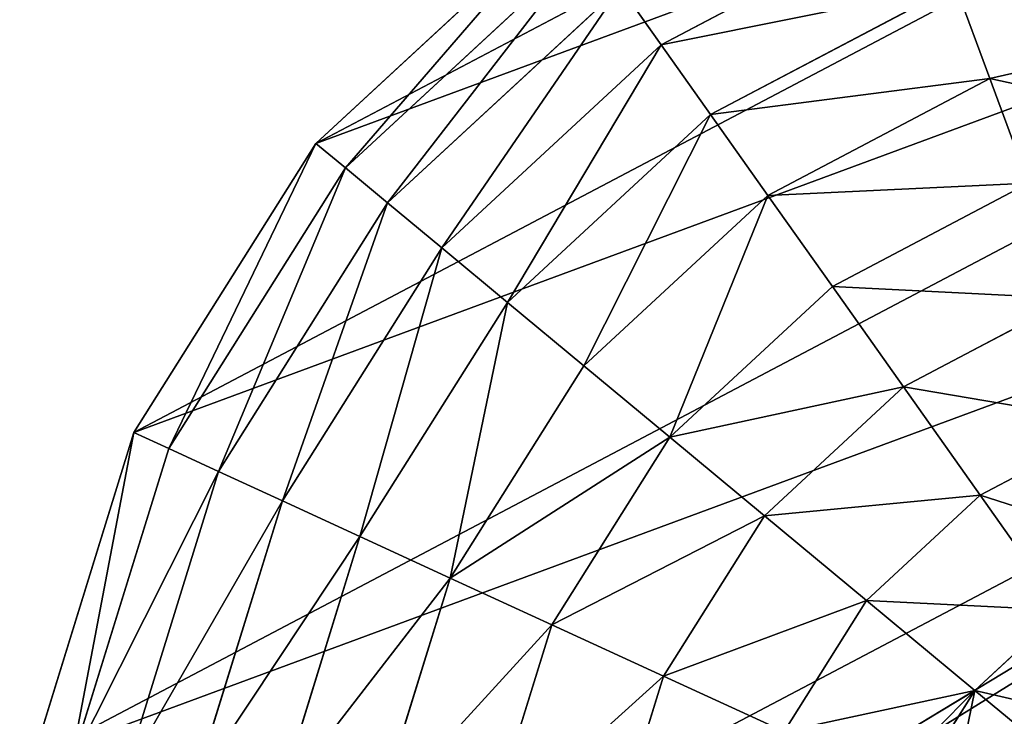
# Model space of a CAD drawing. Units: millimetres. Extents: x -6404 to 6582, y -26247 to 7392.
# Drawn here: x 3805 to 3995, y -23395 to -23261 of the extents above; entities that cross this region are included whole.
import ezdxf

# ---------------------------------------------------------------- set-up
doc = ezdxf.new("R2010")
doc.units = ezdxf.units.MM

# ---------------------------------------------------------------- blocks, each defined once
blk = doc.blocks.new('Skupina_79')
at = {"color": 4, "true_color": 0x00ffff}
for p, q in [((448.92, 404.87), (402.08, 451.06)), ((443.1, 400.34, 32.93), (397.63, 445.18, 32.93)), ((434.79, 393.87, 64.73), (391.28, 436.78, 64.73)), ((424.09, 385.54, 94.99), (383.1, 425.96, 94.99)), ((411.12, 375.44, 123.35), (373.18, 412.86, 123.35)), ((443.1, 400.34, 32.93), (448.92, 404.87)), ((482.21, 348.13), (448.92, 404.87)), ((434.79, 393.87, 64.73), (443.1, 400.34, 32.93)), ((475.42, 345.26, 32.93), (443.1, 400.34, 32.93)), ((396.05, 363.71, 149.46), (361.67, 397.63, 149.46)), ((424.09, 385.54, 94.99), (434.79, 393.87, 64.73)), ((465.72, 341.16, 64.73), (434.79, 393.87, 64.73)), ((411.12, 375.44, 123.35), (424.09, 385.54, 94.99)), ((453.22, 335.88, 94.99), (424.09, 385.54, 94.99)), ((379.07, 350.49, 172.98), (348.68, 380.46, 172.98)), ((396.05, 363.71, 149.46), (411.12, 375.44, 123.35)), ((438.08, 329.49, 123.35), (411.12, 375.44, 123.35)), ((379.07, 350.49, 172.98), (396.05, 363.71, 149.46)), ((420.49, 322.06, 149.46), (396.05, 363.71, 149.46)), ((360.39, 335.95, 193.62), (334.4, 361.57, 193.62)), ((360.39, 335.95, 193.62), (379.07, 350.49, 172.98)), ((400.67, 313.68, 172.98), (379.07, 350.49, 172.98)), ((475.42, 345.26, 32.93), (482.21, 348.13)), ((499.68, 284.7), (482.21, 348.13)), ((465.72, 341.16, 64.73), (475.42, 345.26, 32.93)), ((492.38, 283.69, 32.93), (475.42, 345.26, 32.93)), ((453.22, 335.88, 94.99), (465.72, 341.16, 64.73)), ((481.95, 282.24, 64.73), (465.72, 341.16, 64.73)), ((340.23, 320.25, 211.14), (360.39, 335.95, 193.62)), ((378.85, 304.47, 193.62), (360.39, 335.95, 193.62)), ((438.08, 329.49, 123.35), (453.22, 335.88, 94.99)), ((468.51, 280.38, 94.99), (453.22, 335.88, 94.99)), ((420.49, 322.06, 149.46), (438.08, 329.49, 123.35)), ((452.23, 278.12, 123.35), (438.08, 329.49, 123.35)), ((400.67, 313.68, 172.98), (420.49, 322.06, 149.46)), ((433.32, 275.5, 149.46), (420.49, 322.06, 149.46)), ((355.32, 294.53, 211.14), (340.23, 320.25, 211.14)), ((378.85, 304.47, 193.62), (400.67, 313.68, 172.98)), ((412, 272.54, 172.98), (400.67, 313.68, 172.98)), ((355.32, 294.53, 211.14), (378.85, 304.47, 193.62)), ((388.55, 269.28, 193.62), (378.85, 304.47, 193.62)), ((330.36, 283.98, 225.32), (323.59, 295.52, 225.32)), ((330.36, 283.98, 225.32), (355.32, 294.53, 211.14)), ((363.24, 265.77, 211.14), (355.32, 294.53, 211.14)), ((304.28, 272.97, 235.98), (330.36, 283.98, 225.32)), ((336.4, 262.05, 225.32), (330.36, 283.98, 225.32)), ((468.51, 280.38, 94.99), (481.95, 282.24, 64.73)), ((452.23, 278.12, 123.35), (468.51, 280.38, 94.99)), ((468.91, 222.81, 94.99), (468.51, 280.38, 94.99)), ((433.32, 275.5, 149.46), (452.23, 278.12, 123.35)), ((452.6, 224.84, 123.35), (452.23, 278.12, 123.35)), ((412, 272.54, 172.98), (433.32, 275.5, 149.46)), ((433.66, 227.2, 149.46), (433.32, 275.5, 149.46)), ((388.55, 269.28, 193.62), (412, 272.54, 172.98)), ((412.3, 229.86, 172.98), (412, 272.54, 172.98)), ((363.24, 265.77, 211.14), (388.55, 269.28, 193.62)), ((388.8, 232.79, 193.62), (388.55, 269.28, 193.62)), ((336.4, 262.05, 225.32), (363.24, 265.77, 211.14)), ((363.45, 235.95, 211.14), (363.24, 265.77, 211.14)), ((412.3, 229.86, 172.98), (433.66, 227.2, 149.46)), ((421.48, 180.46, 149.46), (433.66, 227.2, 149.46)), ((433.66, 227.2, 149.46), (452.6, 224.84, 123.35))]:
    blk.add_line(p, q, dxfattribs=at)
mesh = blk.add_polyface(dxfattribs=at)
corners = [(155.26, 16.58), (151.92, 200.44), (98.06, 49.08), (249.64, 163), (218.92, 0), (284.7, 0.46), (307.02, 256.09), (348.13, 17.93), (326.92, 294.63), (328.83, 307.06), (344.88, 483.55), (402.08, 451.06), (404.87, 51.22), (448.92, 404.87), (451.06, 98.06), (482.21, 348.13), (483.55, 155.26), (499.68, 284.7), (491.84, 187.09), (500.14, 218.92), (0.46, 215.43), (16.58, 344.88), (0, 281.22), (17.93, 152.01), (49.08, 402.08), (51.22, 95.27), (95.27, 448.92), (152.01, 482.21), (165.17, 235.03), (215.43, 499.68), (187.3, 315.17), (185.8, 301.67), (191.44, 329.19), (196.74, 340.44), (203.52, 350.39), (211.78, 359.03), (221.53, 366.38), (281.22, 500.14), (236.12, 373.59), (251.32, 376.91), (267.11, 376.34), (283.52, 371.89), (295.91, 366.11), (306.38, 359.02), (314.93, 350.6), (321.56, 340.87), (326.15, 330.19), (328.57, 318.92), (227.45, 285.6), (229.7, 315.28), (225.74, 298.98), (234.06, 275.43), (238.05, 331.07), (244.77, 268.78), (248.58, 340.55), (252.86, 266.69), (260.2, 344.19), (261.21, 266.52), (271.78, 342.45), (269.82, 268.26), (278.7, 271.92), (280.62, 336.97), (288.63, 304.92), (286.87, 328.29), (289.79, 317.31), (186.95, 288.68), (190.75, 276.21), (196.77, 264.93), (234.88, 208.32), (204.58, 255.52), (214.19, 248), (225.59, 242.35), (238.94, 239), (253.21, 238.85)]
mesh.append_faces([[corners[k] for k in face] for face in [(17, 18, 19), (20, 21, 22), (48, 49, 50), (72, 68, 73)]], dxfattribs={"vtx0": -1, "color": 4})
mesh.append_faces([[corners[k] for k in face] for face in [(0, 1, 2), (1, 0, 3), (3, 5, 6), (8, 7, 9), (10, 7, 11), (11, 12, 13), (13, 14, 15), (15, 16, 17), (21, 23, 24), (24, 25, 26), (26, 2, 27), (27, 28, 29), (30, 28, 31), (29, 36, 37), (37, 41, 10), (49, 51, 52), (52, 53, 54), (54, 55, 56), (56, 57, 58), (58, 60, 61), (61, 62, 63), (62, 6, 8), (65, 28, 66), (66, 28, 67), (67, 68, 69), (69, 68, 70), (70, 68, 71), (71, 68, 72)]], dxfattribs={"vtx0": -1, "vtx1": -1, "color": 4})
mesh.append_faces([[corners[k] for k in face] for face in [(6, 7, 8), (9, 7, 10), (27, 2, 1), (29, 28, 30), (61, 60, 62)]], dxfattribs={"vtx0": -1, "vtx1": -1, "vtx2": -1, "color": 4})
mesh.append_faces([[corners[k] for k in face] for face in [(3, 0, 4), (3, 4, 5), (6, 5, 7), (11, 7, 12), (13, 12, 14), (15, 14, 16), (17, 16, 18), (21, 20, 23), (24, 23, 25), (26, 25, 2), (27, 1, 28), (29, 30, 32), (29, 32, 33), (29, 33, 34), (29, 34, 35), (29, 35, 36), (37, 36, 38), (37, 38, 39), (37, 39, 40), (37, 40, 41), (10, 41, 42), (10, 42, 43), (10, 43, 44), (10, 44, 45), (10, 45, 46), (10, 46, 47), (10, 47, 9), (49, 48, 51), (52, 51, 53), (54, 53, 55), (56, 55, 57), (58, 57, 59), (58, 59, 60), (62, 60, 6), (28, 65, 31), (67, 28, 68)]], dxfattribs={"vtx0": -1, "vtx2": -1, "color": 4})
mesh.append_faces([[corners[k] for k in face] for face in [(64, 63, 62)]], dxfattribs={"vtx1": -1, "color": 4})
at = {"color": 33, "true_color": 0xb58f5c}
mesh = blk.add_polyface(dxfattribs=at)
corners = [(448.92, 404.87), (397.63, 445.18, 32.93), (402.08, 451.06), (443.1, 400.34, 32.93)]
mesh.append_faces([[corners[k] for k in face] for face in [(0, 1, 2), (1, 0, 3)]], dxfattribs={"vtx0": -1, "color": 33})
mesh = blk.add_polyface(dxfattribs=at)
corners = [(434.79, 393.87, 64.73), (397.63, 445.18, 32.93), (443.1, 400.34, 32.93), (391.28, 436.78, 64.73)]
mesh.append_faces([[corners[k] for k in face] for face in [(0, 1, 2), (1, 0, 3)]], dxfattribs={"vtx0": -1, "color": 33})
mesh = blk.add_polyface(dxfattribs=at)
corners = [(424.09, 385.54, 94.99), (391.28, 436.78, 64.73), (434.79, 393.87, 64.73), (383.1, 425.96, 94.99)]
mesh.append_faces([[corners[k] for k in face] for face in [(0, 1, 2), (1, 0, 3)]], dxfattribs={"vtx0": -1, "color": 33})
mesh = blk.add_polyface(dxfattribs=at)
corners = [(411.12, 375.44, 123.35), (383.1, 425.96, 94.99), (424.09, 385.54, 94.99), (373.18, 412.86, 123.35)]
mesh.append_faces([[corners[k] for k in face] for face in [(0, 1, 2), (1, 0, 3)]], dxfattribs={"vtx0": -1, "color": 33})
mesh = blk.add_polyface(dxfattribs=at)
corners = [(373.18, 412.86, 123.35), (396.05, 363.71, 149.46), (361.67, 397.63, 149.46), (411.12, 375.44, 123.35)]
mesh.append_faces([[corners[k] for k in face] for face in [(0, 1, 2), (1, 0, 3)]], dxfattribs={"vtx0": -1, "color": 33})
mesh = blk.add_polyface(dxfattribs=at)
corners = [(443.1, 400.34, 32.93), (482.21, 348.13), (475.42, 345.26, 32.93), (448.92, 404.87)]
mesh.append_faces([[corners[k] for k in face] for face in [(0, 1, 2), (1, 0, 3)]], dxfattribs={"vtx0": -1, "color": 33})
mesh = blk.add_polyface(dxfattribs=at)
corners = [(434.79, 393.87, 64.73), (475.42, 345.26, 32.93), (465.72, 341.16, 64.73), (443.1, 400.34, 32.93)]
mesh.append_faces([[corners[k] for k in face] for face in [(0, 1, 2), (1, 0, 3)]], dxfattribs={"vtx0": -1, "color": 33})
mesh = blk.add_polyface(dxfattribs=at)
corners = [(361.67, 397.63, 149.46), (379.07, 350.49, 172.98), (348.68, 380.46, 172.98), (396.05, 363.71, 149.46)]
mesh.append_faces([[corners[k] for k in face] for face in [(0, 1, 2), (1, 0, 3)]], dxfattribs={"vtx0": -1, "color": 33})
mesh = blk.add_polyface(dxfattribs=at)
corners = [(424.09, 385.54, 94.99), (465.72, 341.16, 64.73), (453.22, 335.88, 94.99), (434.79, 393.87, 64.73)]
mesh.append_faces([[corners[k] for k in face] for face in [(0, 1, 2), (1, 0, 3)]], dxfattribs={"vtx0": -1, "color": 33})
mesh = blk.add_polyface(dxfattribs=at)
corners = [(411.12, 375.44, 123.35), (453.22, 335.88, 94.99), (438.08, 329.49, 123.35), (424.09, 385.54, 94.99)]
mesh.append_faces([[corners[k] for k in face] for face in [(0, 1, 2), (1, 0, 3)]], dxfattribs={"vtx0": -1, "color": 33})
mesh = blk.add_polyface(dxfattribs=at)
corners = [(348.68, 380.46, 172.98), (360.39, 335.95, 193.62), (334.4, 361.57, 193.62), (379.07, 350.49, 172.98)]
mesh.append_faces([[corners[k] for k in face] for face in [(0, 1, 2), (1, 0, 3)]], dxfattribs={"vtx0": -1, "color": 33})
mesh = blk.add_polyface(dxfattribs=at)
corners = [(396.05, 363.71, 149.46), (438.08, 329.49, 123.35), (420.49, 322.06, 149.46), (411.12, 375.44, 123.35)]
mesh.append_faces([[corners[k] for k in face] for face in [(0, 1, 2), (1, 0, 3)]], dxfattribs={"vtx0": -1, "color": 33})
mesh = blk.add_polyface(dxfattribs=at)
corners = [(396.05, 363.71, 149.46), (400.67, 313.68, 172.98), (379.07, 350.49, 172.98), (420.49, 322.06, 149.46)]
mesh.append_faces([[corners[k] for k in face] for face in [(0, 1, 2), (1, 0, 3)]], dxfattribs={"vtx0": -1, "color": 33})
mesh = blk.add_polyface(dxfattribs=at)
corners = [(334.4, 361.57, 193.62), (321.56, 340.87, 210.06), (320.22, 342.83, 209.74), (323.2, 337.04, 211.14), (340.23, 320.25, 211.14), (360.39, 335.95, 193.62)]
mesh.append_faces([[corners[k] for k in face] for face in [(0, 1, 2), (4, 0, 5)]], dxfattribs={"vtx0": -1, "color": 33})
mesh.append_faces([[corners[k] for k in face] for face in [(1, 0, 3), (3, 0, 4)]], dxfattribs={"vtx0": -1, "vtx1": -1, "color": 33})
mesh = blk.add_polyface(dxfattribs=at)
corners = [(379.07, 350.49, 172.98), (378.85, 304.47, 193.62), (360.39, 335.95, 193.62), (400.67, 313.68, 172.98)]
mesh.append_faces([[corners[k] for k in face] for face in [(0, 1, 2), (1, 0, 3)]], dxfattribs={"vtx0": -1, "color": 33})
mesh = blk.add_polyface(dxfattribs=at)
corners = [(475.42, 345.26, 32.93), (499.68, 284.7), (492.38, 283.69, 32.93), (482.21, 348.13)]
mesh.append_faces([[corners[k] for k in face] for face in [(0, 1, 2), (1, 0, 3)]], dxfattribs={"vtx0": -1, "color": 33})
mesh = blk.add_polyface(dxfattribs=at)
corners = [(465.72, 341.16, 64.73), (492.38, 283.69, 32.93), (481.95, 282.24, 64.73), (475.42, 345.26, 32.93)]
mesh.append_faces([[corners[k] for k in face] for face in [(0, 1, 2), (1, 0, 3)]], dxfattribs={"vtx0": -1, "color": 33})
mesh = blk.add_polyface(dxfattribs=at)
corners = [(453.22, 335.88, 94.99), (481.95, 282.24, 64.73), (468.51, 280.38, 94.99), (465.72, 341.16, 64.73)]
mesh.append_faces([[corners[k] for k in face] for face in [(0, 1, 2), (1, 0, 3)]], dxfattribs={"vtx0": -1, "color": 33})
mesh = blk.add_polyface(dxfattribs=at)
corners = [(360.39, 335.95, 193.62), (355.32, 294.53, 211.14), (340.23, 320.25, 211.14), (378.85, 304.47, 193.62)]
mesh.append_faces([[corners[k] for k in face] for face in [(0, 1, 2), (1, 0, 3)]], dxfattribs={"vtx0": -1, "color": 33})
mesh = blk.add_polyface(dxfattribs=at)
corners = [(438.08, 329.49, 123.35), (468.51, 280.38, 94.99), (452.23, 278.12, 123.35), (453.22, 335.88, 94.99)]
mesh.append_faces([[corners[k] for k in face] for face in [(0, 1, 2), (1, 0, 3)]], dxfattribs={"vtx0": -1, "color": 33})
mesh = blk.add_polyface(dxfattribs=at)
corners = [(420.49, 322.06, 149.46), (452.23, 278.12, 123.35), (433.32, 275.5, 149.46), (438.08, 329.49, 123.35)]
mesh.append_faces([[corners[k] for k in face] for face in [(0, 1, 2), (1, 0, 3)]], dxfattribs={"vtx0": -1, "color": 33})
mesh = blk.add_polyface(dxfattribs=at)
corners = [(400.67, 313.68, 172.98), (433.32, 275.5, 149.46), (412, 272.54, 172.98), (420.49, 322.06, 149.46)]
mesh.append_faces([[corners[k] for k in face] for face in [(0, 1, 2), (1, 0, 3)]], dxfattribs={"vtx0": -1, "color": 33})
mesh = blk.add_polyface(dxfattribs=at)
corners = [(340.23, 320.25, 211.14), (328.83, 307.06, 219.86), (328.73, 311.31, 218.76), (330.36, 283.98, 225.32), (355.32, 294.53, 211.14), (326.92, 294.63, 224.05), (323.59, 295.52, 225.32)]
mesh.append_faces([[corners[k] for k in face] for face in [(0, 1, 2), (3, 0, 4), (5, 3, 6)]], dxfattribs={"vtx0": -1, "color": 33})
mesh.append_faces([[corners[k] for k in face] for face in [(1, 0, 3)]], dxfattribs={"vtx0": -1, "vtx1": -1, "vtx2": -1, "color": 33})
mesh.append_faces([[corners[k] for k in face] for face in [(3, 5, 1)]], dxfattribs={"vtx0": -1, "vtx2": -1, "color": 33})
mesh = blk.add_polyface(dxfattribs=at)
corners = [(400.67, 313.68, 172.98), (388.55, 269.28, 193.62), (378.85, 304.47, 193.62), (412, 272.54, 172.98)]
mesh.append_faces([[corners[k] for k in face] for face in [(0, 1, 2), (1, 0, 3)]], dxfattribs={"vtx0": -1, "color": 33})
mesh = blk.add_polyface(dxfattribs=at)
corners = [(378.85, 304.47, 193.62), (363.24, 265.77, 211.14), (355.32, 294.53, 211.14), (388.55, 269.28, 193.62)]
mesh.append_faces([[corners[k] for k in face] for face in [(0, 1, 2), (1, 0, 3)]], dxfattribs={"vtx0": -1, "color": 33})
mesh = blk.add_polyface(dxfattribs=at)
corners = [(312.34, 298.55, 228.42), (304.28, 272.97, 235.98), (296.51, 286.22, 235.98), (330.36, 283.98, 225.32), (323.59, 295.52, 225.32)]
mesh.append_faces([[corners[k] for k in face] for face in [(0, 1, 2), (3, 0, 4)]], dxfattribs={"vtx0": -1, "color": 33})
mesh.append_faces([[corners[k] for k in face] for face in [(1, 0, 3)]], dxfattribs={"vtx0": -1, "vtx1": -1, "color": 33})
mesh = blk.add_polyface(dxfattribs=at)
corners = [(355.32, 294.53, 211.14), (336.4, 262.05, 225.32), (330.36, 283.98, 225.32), (363.24, 265.77, 211.14)]
mesh.append_faces([[corners[k] for k in face] for face in [(0, 1, 2), (1, 0, 3)]], dxfattribs={"vtx0": -1, "color": 33})
mesh = blk.add_polyface(dxfattribs=at)
corners = [(330.36, 283.98, 225.32), (308.36, 258.16, 235.98), (304.28, 272.97, 235.98), (336.4, 262.05, 225.32)]
mesh.append_faces([[corners[k] for k in face] for face in [(0, 1, 2), (1, 0, 3)]], dxfattribs={"vtx0": -1, "color": 33})
mesh = blk.add_polyface(dxfattribs=at)
corners = [(468.91, 222.81, 94.99), (481.95, 282.24, 64.73), (482.37, 221.13, 64.73), (468.51, 280.38, 94.99)]
mesh.append_faces([[corners[k] for k in face] for face in [(0, 1, 2), (1, 0, 3)]], dxfattribs={"vtx0": -1, "color": 33})
mesh = blk.add_polyface(dxfattribs=at)
corners = [(452.6, 224.84, 123.35), (468.51, 280.38, 94.99), (468.91, 222.81, 94.99), (452.23, 278.12, 123.35)]
mesh.append_faces([[corners[k] for k in face] for face in [(0, 1, 2), (1, 0, 3)]], dxfattribs={"vtx0": -1, "color": 33})
mesh = blk.add_polyface(dxfattribs=at)
corners = [(433.66, 227.2, 149.46), (452.23, 278.12, 123.35), (452.6, 224.84, 123.35), (433.32, 275.5, 149.46)]
mesh.append_faces([[corners[k] for k in face] for face in [(0, 1, 2), (1, 0, 3)]], dxfattribs={"vtx0": -1, "color": 33})
mesh = blk.add_polyface(dxfattribs=at)
corners = [(412.3, 229.86, 172.98), (433.32, 275.5, 149.46), (433.66, 227.2, 149.46), (412, 272.54, 172.98)]
mesh.append_faces([[corners[k] for k in face] for face in [(0, 1, 2), (1, 0, 3)]], dxfattribs={"vtx0": -1, "color": 33})
mesh = blk.add_polyface(dxfattribs=at)
corners = [(412, 272.54, 172.98), (388.8, 232.79, 193.62), (388.55, 269.28, 193.62), (412.3, 229.86, 172.98)]
mesh.append_faces([[corners[k] for k in face] for face in [(0, 1, 2), (1, 0, 3)]], dxfattribs={"vtx0": -1, "color": 33})
mesh = blk.add_polyface(dxfattribs=at)
corners = [(388.55, 269.28, 193.62), (363.45, 235.95, 211.14), (363.24, 265.77, 211.14), (388.8, 232.79, 193.62)]
mesh.append_faces([[corners[k] for k in face] for face in [(0, 1, 2), (1, 0, 3)]], dxfattribs={"vtx0": -1, "color": 33})
mesh = blk.add_polyface(dxfattribs=at)
corners = [(363.24, 265.77, 211.14), (336.56, 239.29, 225.32), (336.4, 262.05, 225.32), (363.45, 235.95, 211.14)]
mesh.append_faces([[corners[k] for k in face] for face in [(0, 1, 2), (1, 0, 3)]], dxfattribs={"vtx0": -1, "color": 33})
mesh = blk.add_polyface(dxfattribs=at)
corners = [(401.54, 188.56, 172.98), (433.66, 227.2, 149.46), (421.48, 180.46, 149.46), (412.3, 229.86, 172.98)]
mesh.append_faces([[corners[k] for k in face] for face in [(0, 1, 2), (1, 0, 3)]], dxfattribs={"vtx0": -1, "color": 33})
mesh = blk.add_polyface(dxfattribs=at)
corners = [(421.48, 180.46, 149.46), (452.6, 224.84, 123.35), (439.17, 173.28, 123.35), (433.66, 227.2, 149.46)]
mesh.append_faces([[corners[k] for k in face] for face in [(0, 1, 2), (1, 0, 3)]], dxfattribs={"vtx0": -1, "color": 33})

msp = doc.modelspace()

# ---------------------------------------------------------------- block references
at = {"rotation": 117.3999999999275}
msp.add_blockref('Skupina_79', (4393.19, -23552.5), dxfattribs=at)

doc.saveas('drawing.dxf')
